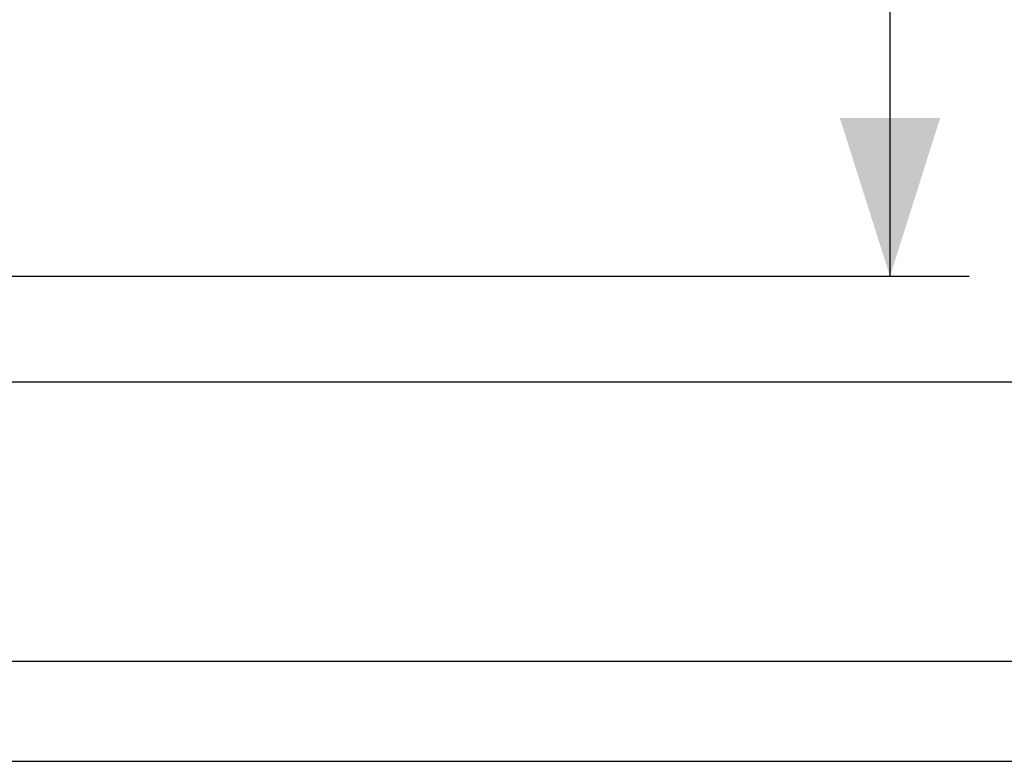
# Model space of a CAD drawing. Units: millimetres. Extents: x -74 to 90, y -37 to 82.
# Drawn here: x 41 to 60, y -37 to -23 of the extents above; entities that cross this region are included whole.
import ezdxf

# ---------------------------------------------------------------- set-up
doc = ezdxf.new("R2010")
doc.units = ezdxf.units.MM
doc.header["$LTSCALE"] = 16.335
doc.layers.get('0').update_dxf_attribs({"linetype": 'CONTINUOUS'})
doc.styles.get("Standard").update_dxf_attribs({"font": 'txt', "width": 0.8})
doc.dimstyles.new('DIMSTYLE_1', dxfattribs={"dimtxt": 3, "dimasz": 3, "dimexe": 1.5, "dimexo": 0.5, "dimgap": 0.75, "dimtad": 1, "dimtxsty": 'STANDARD', "dimblk": '_FILLED', "dimblk1": '_FILLED', "dimblk2": '_FILLED', "dimcen": 0.09, "dimazin": 2, "dimtfac": 1, "dimtofl": 0, "dimtmove": 0, "dimatfit": 3, "dimldrblk": '_FILLED', "dimfxl": 1, "dimtolj": 1, "dimarcsym": 0})

# ---------------------------------------------------------------- blocks, each defined once
blk = doc.blocks.new('_FILLED')
at = {"color": 0, "linetype": 'BYBLOCK'}
blk.add_solid([(0, 0), (-1, 0.3167), (-1, -0.3167)], dxfattribs=at)
blk = doc.blocks.new('*D0')
at = {"color": 7, "linetype": 'CONTINUOUS'}
for p, q in [((0.5, 30), (69.5, 30)), ((68, 30), (68, 0)), ((68, -30), (68, 0)), ((0.5, -30), (69.5, -30))]:
    blk.add_line(p, q, dxfattribs=at)
at = {"color": 7, "linetype": 'CONTINUOUS', "xscale": 3, "yscale": 3, "zscale": 3}
for p, rotation in [((68, 30), 90), ((68, -30), 270)]:
    blk.add_blockref('_FILLED', p, dxfattribs=dict(at, rotation=rotation))
blk = doc.blocks.new('*D2')
at = {"color": 7, "linetype": 'CONTINUOUS'}
for p, q in [((28.5, 28), (59.5, 28)), ((58, 28), (58, 0)), ((58, -28), (58, 0)), ((28.5, -28), (59.5, -28))]:
    blk.add_line(p, q, dxfattribs=at)
at = {"color": 7, "linetype": 'CONTINUOUS', "xscale": 3, "yscale": 3, "zscale": 3}
for p, rotation in [((58, 28), 90), ((58, -28), 270)]:
    blk.add_blockref('_FILLED', p, dxfattribs=dict(at, rotation=rotation))
blk = doc.blocks.new('*D3')
at = {"color": 7, "linetype": 'CONTINUOUS'}
for p, q in [((-28.5, 37.2), (89.5, 37.2)), ((88, 37.2), (88, 0)), ((88, -37.2), (88, 0)), ((29.5, -37.2), (89.5, -37.2))]:
    blk.add_line(p, q, dxfattribs=at)
at = {"color": 7, "linetype": 'CONTINUOUS', "xscale": 3, "yscale": 3, "zscale": 3}
for p, rotation in [((88, 37.2), 90), ((88, -37.2), 270)]:
    blk.add_blockref('_FILLED', p, dxfattribs=dict(at, rotation=rotation))
blk = doc.blocks.new('*D4')
at = {"color": 7, "linetype": 'CONTINUOUS'}
for p, q in [((9.2, 35.3), (79.5, 35.3)), ((78, 35.3), (78, 0)), ((78, -35.3), (78, 0)), ((9.2, -35.3), (79.5, -35.3))]:
    blk.add_line(p, q, dxfattribs=at)
at = {"color": 7, "linetype": 'CONTINUOUS', "xscale": 3, "yscale": 3, "zscale": 3}
for p, rotation in [((78, 35.3), 90), ((78, -35.3), 270)]:
    blk.add_blockref('_FILLED', p, dxfattribs=dict(at, rotation=rotation))

msp = doc.modelspace()

# ---------------------------------------------------------------- dimensions: what is measured, and where the dimension line sits
at = {"color": 7, "linetype": 'CONTINUOUS'}
for base, p1, p2, angle, picture, middle in [((88, 37.2), (29, -37.2), (-29, 37.2), 90, '*D3', (88, -4.393)), ((78, -35.3), (8.7, 35.3), (8.7, -35.3), 270, '*D4', (78, -4.393)), ((68, -30), (0, 30), (0, -30), 270, '*D0', (68, -2.357)), ((58, -28), (28, 28), (28, -28), 270, '*D2', (58, -2.25))]:
    dim = msp.add_linear_dim(base=base, p1=p1, p2=p2, angle=angle, dimstyle='DIMSTYLE_1', dxfattribs=at)
    dim.commit()
    dim.dimension.update_dxf_attribs({"geometry": picture, "text_midpoint": middle, "dimtype": 160})

doc.saveas('drawing.dxf')
